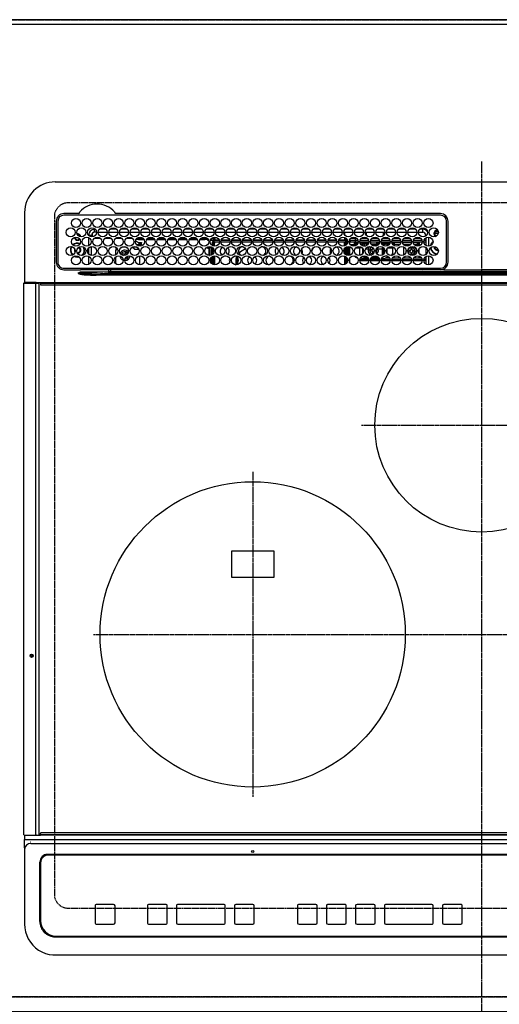
# Model space of a CAD drawing. Units: millimetres. Extents: x -109 to 26472, y -120 to 8847.
# Drawn here: x 3372 to 3687, y 6668 to 7313 of the extents above; entities that cross this region are included whole.
import ezdxf

# ---------------------------------------------------------------- set-up
doc = ezdxf.new("R2010")
doc.units = ezdxf.units.MM
for name, pattern in [('CENTER', [2, 1.25, -0.25, 0.25, -0.25]), ('DASHED', [0.75, 0.5, -0.25]), ('HIDDEN', [0.375, 0.25, -0.125])]:
    doc.linetypes.add(name, pattern=pattern)
doc.layers.get('DEFPOINTS').update_dxf_attribs({"color": 146})
for name, color, linetype in [('111-壁仕上', 3, 'Continuous'), ('121-キャビネット（中）', 253, 'HIDDEN'), ('126-甲板', 2, 'Continuous'), ('150-機器', 8, 'Continuous')]:
    doc.layers.add(name, color=color, linetype=linetype)

# ---------------------------------------------------------------- blocks, each defined once
blk = doc.blocks.new('HT-F6S_H2')
at = {"layer": '126-甲板', "linetype": 'DASHED'}
for p, q in [((271, 282.65), (-271, 282.65)), ((-280, 273.65), (-280, -170.35)), ((-271, -179.35), (271, -179.35))]:
    blk.add_line(p, q, dxfattribs=at)
for centre, start, end in [((-271, 273.65), 90, 180), ((-271, -170.35), 180, 270)]:
    blk.add_arc(centre, 9, start, end, dxfattribs=at)
at = {"layer": '150-機器', "color": 161, "linetype": 'CENTER'}
for p, q in [((0, 309.76), (0, -271.88)), ((-78.76, 137), (77.2, 137)), ((-150, 106.45), (-150, -106.45)), ((-254.4, 0), (250, 0))]:
    blk.add_line(p, q, dxfattribs=at)
at = {"layer": '150-機器', "color": 13, "linetype": 'Continuous'}
for p, q in [((-279.5, 296.38), (279.5, 296.38)), ((-299.5, 276.38), (-299.5, 230.38)), ((-264.26, 275.6), (-273.7, 275.6)), ((-27, 274.58), (-273.7, 274.58)), ((-264.18, 275.6), (-264.26, 275.6)), ((-264.1, 275.61), (-264.18, 275.6)), ((-243.44, 274.58), (-243.41, 274.7)), ((-239.74, 275.6), (-239.9, 275.61)), ((-27, 275.6), (-239.74, 275.6)), ((-278.72, 270.58), (-278.72, 243.88)), ((-277.7, 270.58), (-277.7, 243.88)), ((-253.6, 263.38), (-253.6, 265.38)), ((-253.16, 265.38), (-253.6, 265.38)), ((-246.16, 265.38), (-250.54, 265.38)), ((-239.16, 265.38), (-243.54, 265.38)), ((-232.16, 265.38), (-236.54, 265.38)), ((-225.16, 265.38), (-229.54, 265.38)), ((-218.16, 265.38), (-222.54, 265.38)), ((-211.16, 265.38), (-215.54, 265.38)), ((-204.16, 265.38), (-208.54, 265.38)), ((-197.16, 265.38), (-201.54, 265.38)), ((-190.16, 265.38), (-194.54, 265.38)), ((-183.16, 265.38), (-187.54, 265.38)), ((-176.16, 265.38), (-180.54, 265.38)), ((-169.16, 265.38), (-173.54, 265.38)), ((-162.16, 265.38), (-166.54, 265.38)), ((-155.16, 265.38), (-159.54, 265.38)), ((-148.16, 265.38), (-152.54, 265.38)), ((-141.16, 265.38), (-145.54, 265.38)), ((-134.16, 265.38), (-138.54, 265.38)), ((-127.16, 265.38), (-131.54, 265.38)), ((-120.16, 265.38), (-124.54, 265.38)), ((-113.16, 265.38), (-117.54, 265.38)), ((-106.16, 265.38), (-110.54, 265.38)), ((-99.16, 265.38), (-103.54, 265.38)), ((-92.16, 265.38), (-96.54, 265.38)), ((-85.16, 265.38), (-89.54, 265.38)), ((-78.16, 265.38), (-82.54, 265.38)), ((-71.16, 265.38), (-75.54, 265.38)), ((-64.16, 265.38), (-68.54, 265.38)), ((-57.16, 265.38), (-61.54, 265.38)), ((-50.16, 265.38), (-54.54, 265.38)), ((-43.16, 265.38), (-47.54, 265.38)), ((-38.6, 265.38), (-40.54, 265.38)), ((-38.6, 263.38), (-38.6, 265.38)), ((-29.4, 264.76), (-29.4, 264.98)), ((-29.4, 264.35), (-29.4, 264.76)), ((-29.4, 264.65), (-28.66, 264.65)), ((-23, 243.88), (-23, 270.58)), ((-22, 243.88), (-21.98, 270.58)), ((-255.6, 261.38), (-257.6, 261.38)), ((-257.6, 261.38), (-257.6, 261.34)), ((-257.6, 259.95), (-257.6, 254.5)), ((-255.6, 260.34), (-255.6, 261.38)), ((-255.3, 262.43), (-255.3, 260.33)), ((-249.63, 259.25), (-254.07, 259.25)), ((-252.35, 263.38), (-253.6, 263.38)), ((-251.35, 263.38), (-245.35, 263.38)), ((-242.63, 259.25), (-247.07, 259.25)), ((-244.35, 263.38), (-238.35, 263.38)), ((-235.63, 259.25), (-240.07, 259.25)), ((-237.35, 263.38), (-231.35, 263.38)), ((-228.63, 259.25), (-233.07, 259.25)), ((-230.35, 263.38), (-224.35, 263.38)), ((-224.8, 258.75), (-226.43, 258.75)), ((-221.63, 259.25), (-226.07, 259.25)), ((-224.8, 259.25), (-224.8, 258.75)), ((-224.8, 258.75), (-221.27, 258.75)), ((-223.35, 263.38), (-217.35, 263.38)), ((-219.43, 258.75), (-214.27, 258.75)), ((-214.63, 259.25), (-219.07, 259.25)), ((-216.35, 263.38), (-210.35, 263.38)), ((-212.43, 258.75), (-207.27, 258.75)), ((-207.63, 259.25), (-212.07, 259.25)), ((-209.35, 263.38), (-203.35, 263.38)), ((-205.43, 258.75), (-200.27, 258.75)), ((-200.63, 259.25), (-205.07, 259.25)), ((-202.35, 263.38), (-196.35, 263.38)), ((-198.43, 258.75), (-193.27, 258.75)), ((-193.63, 259.25), (-198.07, 259.25)), ((-195.35, 263.38), (-189.35, 263.38)), ((-191.43, 258.75), (-186.27, 258.75)), ((-186.63, 259.25), (-191.07, 259.25)), ((-188.35, 263.38), (-182.35, 263.38)), ((-184.43, 258.75), (-181.4, 258.75)), ((-179.63, 259.25), (-184.07, 259.25)), ((-181.4, 258.75), (-181.4, 259.25)), ((-179.4, 258.75), (-181.4, 258.75)), ((-181.35, 263.38), (-175.35, 263.38)), ((-179.4, 258.96), (-179.4, 258.75)), ((-179.4, 258.12), (-179.4, 258.75)), ((-179.4, 258.57), (-179.39, 258.52)), ((-179.39, 258.08), (-179.4, 258.12)), ((-179.39, 258.52), (-179.36, 258.48)), ((-179.36, 258.04), (-179.39, 258.08)), ((-179.36, 258.48), (-179.32, 258.44)), ((-179.32, 258), (-179.36, 258.04)), ((-179.32, 258.44), (-179.25, 258.41)), ((-179.25, 258.41), (-179.18, 258.38)), ((-179.18, 258.38), (-179.09, 258.36)), ((-179.09, 258.36), (-179.07, 258.36)), ((-177.64, 258.34), (-175.3, 258.34)), ((-174.85, 259.25), (-177.07, 259.25)), ((-175.7, 259.25), (-175.7, 258.34)), ((-175.3, 257.95), (-175.3, 258.34)), ((-175.3, 258.34), (-174.85, 258.14)), ((-174.85, 260.23), (-174.85, 258.35)), ((-174.85, 257.95), (-174.85, 258.35)), ((-174.85, 258.35), (-172.07, 258.35)), ((-174.35, 263.38), (-168.35, 263.38)), ((-170.63, 258.35), (-165.07, 258.35)), ((-167.35, 263.38), (-161.35, 263.38)), ((-163.63, 258.35), (-158.07, 258.35)), ((-160.35, 263.38), (-154.35, 263.38)), ((-156.63, 258.35), (-151.07, 258.35)), ((-153.35, 263.38), (-147.35, 263.38)), ((-149.63, 258.35), (-144.07, 258.35)), ((-146.35, 263.38), (-140.35, 263.38)), ((-142.63, 258.35), (-137.07, 258.35)), ((-139.35, 263.38), (-133.35, 263.38)), ((-135.63, 258.35), (-130.07, 258.35)), ((-132.35, 263.38), (-126.35, 263.38)), ((-128.63, 258.35), (-123.07, 258.35)), ((-125.35, 263.38), (-119.35, 263.38)), ((-121.63, 258.35), (-116.07, 258.35)), ((-118.35, 263.38), (-112.35, 263.38)), ((-114.63, 258.35), (-109.07, 258.35)), ((-111.35, 263.38), (-105.35, 263.38)), ((-107.63, 258.35), (-102.07, 258.35)), ((-104.35, 263.38), (-98.35, 263.38)), ((-100.63, 258.35), (-95.07, 258.35)), ((-97.35, 263.38), (-91.35, 263.38)), ((-93.63, 258.35), (-89.85, 258.35)), ((-90.35, 263.38), (-84.35, 263.38)), ((-89.85, 263.38), (-89.85, 261.67)), ((-89.85, 260.06), (-89.85, 258.35)), ((-88.63, 259.25), (-89.85, 259.25)), ((-89.85, 258.65), (-88.21, 258.65)), ((-89.85, 258.35), (-89.85, 257.95)), ((-86.49, 258.65), (-86.32, 258.65)), ((-86.2, 258.15), (-82.7, 258.15)), ((-86.2, 258.15), (-86.2, 256.85)), ((-81.63, 259.25), (-86.07, 259.25)), ((-83.35, 263.38), (-77.35, 263.38)), ((-82.7, 258.15), (-82.7, 259.25)), ((-82.7, 256.85), (-82.7, 258.15)), ((-82.7, 258.15), (-81, 258.15)), ((-79.7, 258.15), (-74, 258.15)), ((-76.4, 259.25), (-79.07, 259.25)), ((-76.4, 259.25), (-76.4, 260.19)), ((-75.67, 259.98), (-76.4, 259.25)), ((-74.63, 259.25), (-76.4, 259.25)), ((-76.35, 263.38), (-70.35, 263.38)), ((-75.4, 261.14), (-75.4, 263.38)), ((-72.7, 258.15), (-67, 258.15)), ((-67.63, 259.25), (-72.07, 259.25)), ((-69.35, 263.38), (-63.35, 263.38)), ((-65.7, 258.15), (-60, 258.15)), ((-63.6, 259.25), (-65.07, 259.25)), ((-64.6, 263.38), (-64.6, 260.89)), ((-63.6, 259.25), (-64.24, 259.89)), ((-63.6, 263.38), (-63.6, 262.13)), ((-63.6, 260.13), (-63.6, 259.25)), ((-60.63, 259.25), (-63.6, 259.25)), ((-62.35, 263.38), (-56.35, 263.38)), ((-58.7, 258.15), (-53, 258.15)), ((-53.63, 259.25), (-58.07, 259.25)), ((-55.35, 263.38), (-49.35, 263.38)), ((-51.7, 258.15), (-46, 258.15)), ((-46.63, 259.25), (-51.07, 259.25)), ((-48.35, 263.38), (-42.35, 263.38)), ((-44.7, 258.15), (-39, 258.15)), ((-39.63, 259.25), (-44.07, 259.25)), ((-41.35, 263.38), (-38.6, 263.38)), ((-37.7, 258.15), (-36.6, 258.15)), ((-36.6, 259.25), (-37.07, 259.25)), ((-36.6, 261.38), (-36.6, 260.89)), ((-36.6, 261.38), (-36.07, 261.38)), ((-36.6, 259.66), (-36.6, 254.79)), ((-34.6, 254.24), (-34.6, 260.22)), ((-28.43, 262.65), (-31.41, 262.65)), ((-31.38, 263), (-31.16, 263)), ((-31.16, 262.2), (-31.38, 262.2)), ((-31.16, 263), (-30.75, 263)), ((-30.75, 262.2), (-31.16, 262.2)), ((-28.37, 263.65), (-30.46, 263.65)), ((-28.6, 264.35), (-28.52, 264.33)), ((-266.55, 251.75), (-266.51, 252.1)), ((-266.42, 251.08), (-266.55, 251.75)), ((-257.6, 253.11), (-257.6, 249.14)), ((-255.6, 248.14), (-255.6, 254.12)), ((-238.82, 252.73), (-239.8, 251.75)), ((-239.8, 248.56), (-239.8, 251.75)), ((-235.81, 253.75), (-232.89, 253.75)), ((-227.5, 252.25), (-228.93, 253.68)), ((-228.81, 253.75), (-225.89, 253.75)), ((-227.5, 252.25), (-224.57, 252.25)), ((-226.8, 257.69), (-226.8, 257.77)), ((-226.8, 257.69), (-224.8, 256.79)), ((-225.73, 254.89), (-224.5, 255.98)), ((-225.51, 254.73), (-224.5, 254.73)), ((-224.8, 256.79), (-223.3, 256.79)), ((-224.5, 256.79), (-224.5, 255.98)), ((-223.3, 255.87), (-224.5, 255.87)), ((-224.5, 254.3), (-224.5, 255.87)), ((-224, 255.43), (-223.3, 255.43)), ((-224, 254.23), (-224, 255.43)), ((-223.3, 256.79), (-223.2, 256.78)), ((-223.3, 255.43), (-223.3, 255.87)), ((-223.3, 255.87), (-223.2, 255.87)), ((-223.2, 255.43), (-223.3, 255.43)), ((-223.2, 256.78), (-223.11, 256.77)), ((-223.2, 255.87), (-223.11, 255.89)), ((-223.11, 255.44), (-223.2, 255.43)), ((-223.11, 256.77), (-223.02, 256.75)), ((-223.11, 255.89), (-223.02, 255.91)), ((-223.02, 255.46), (-223.11, 255.44)), ((-223.02, 256.75), (-222.95, 256.72)), ((-223.02, 255.91), (-222.95, 255.94)), ((-222.95, 255.49), (-223.02, 255.46)), ((-222.95, 256.72), (-222.88, 256.69)), ((-222.95, 255.94), (-222.88, 255.97)), ((-222.88, 255.53), (-222.95, 255.49)), ((-222.88, 256.69), (-222.84, 256.65)), ((-222.88, 255.97), (-222.84, 256.01)), ((-222.84, 255.57), (-222.88, 255.53)), ((-222.84, 256.65), (-222.81, 256.6)), ((-222.84, 256.01), (-222.81, 256.05)), ((-222.81, 255.61), (-222.84, 255.57)), ((-222.81, 256.6), (-222.8, 256.56)), ((-222.81, 256.05), (-222.8, 256.1)), ((-222.8, 255.65), (-222.81, 255.61)), ((-222.8, 255.65), (-222.8, 256.56)), ((-179.4, 253.13), (-179.39, 253.17)), ((-179.4, 252.9), (-179.4, 253.13)), ((-179.39, 252.86), (-179.4, 252.9)), ((-179.39, 253.17), (-179.36, 253.22)), ((-179.36, 252.82), (-179.39, 252.86)), ((-179.36, 253.22), (-179.32, 253.26)), ((-179.32, 252.78), (-179.36, 252.82)), ((-179.25, 257.96), (-179.32, 258)), ((-179.32, 253.26), (-179.25, 253.29)), ((-179.25, 252.74), (-179.32, 252.78)), ((-179.18, 257.93), (-179.25, 257.96)), ((-179.25, 253.29), (-179.18, 253.32)), ((-179.18, 252.71), (-179.25, 252.74)), ((-179.09, 257.91), (-179.18, 257.93)), ((-179.18, 253.32), (-179.09, 253.34)), ((-179.09, 252.69), (-179.18, 252.71)), ((-179, 257.9), (-179.09, 257.91)), ((-179.09, 253.34), (-179, 253.35)), ((-179, 252.68), (-179.09, 252.69)), ((-178.93, 257.9), (-179, 257.9)), ((-179, 253.35), (-178.9, 253.36)), ((-178.9, 252.68), (-179, 252.68)), ((-176.45, 253.36), (-178.9, 253.36)), ((-178.9, 253.12), (-178.9, 252.68)), ((-178.9, 253.12), (-178.3, 253.12)), ((-178.8, 252.68), (-178.9, 252.68)), ((-178.8, 252.68), (-178.8, 248.16)), ((-178.3, 248.13), (-178.3, 253.12)), ((-175.77, 257.9), (-177.77, 257.9)), ((-177.3, 253.36), (-177.3, 253.19)), ((-177.3, 253.19), (-176.8, 253.19)), ((-177.3, 252.37), (-177.3, 253.19)), ((-176.8, 252.37), (-177.3, 252.37)), ((-177.3, 252.37), (-177.3, 251.83)), ((-176.8, 251.83), (-177.3, 251.83)), ((-177.3, 248.32), (-177.3, 251.83)), ((-176.8, 253.36), (-176.8, 253.19)), ((-176.8, 253.19), (-176.8, 252.37)), ((-176.8, 252.37), (-176.8, 251.83)), ((-176.8, 251.83), (-176.8, 248.56)), ((-176.45, 254.69), (-176.45, 256.95)), ((-176.45, 256.95), (-175.45, 256.95)), ((-176.45, 251.95), (-176.45, 253.45)), ((-176.45, 248.81), (-176.45, 251.95)), ((-176.45, 251.95), (-175.46, 251.95)), ((-175.45, 257.95), (-175.45, 256.95)), ((-171.94, 257.95), (-175.45, 257.95)), ((-175.45, 254.29), (-175.45, 256.95)), ((-171.86, 256.95), (-175.45, 256.95)), ((-175.45, 250.36), (-175.45, 251.95)), ((-174.95, 256.35), (-175.35, 256.35)), ((-175.35, 256.35), (-175.35, 254.27)), ((-174.95, 254.23), (-174.95, 256.35)), ((-174.85, 256.35), (-174.95, 256.35)), ((-174.85, 256.35), (-174.85, 256.95)), ((-164.86, 256.95), (-170.84, 256.95)), ((-164.94, 257.95), (-170.76, 257.95)), ((-157.86, 256.95), (-163.84, 256.95)), ((-157.94, 257.95), (-163.76, 257.95)), ((-150.86, 256.95), (-156.84, 256.95)), ((-150.94, 257.95), (-156.76, 257.95)), ((-143.86, 256.95), (-149.84, 256.95)), ((-143.94, 257.95), (-149.76, 257.95)), ((-136.86, 256.95), (-142.84, 256.95)), ((-136.94, 257.95), (-142.76, 257.95)), ((-129.86, 256.95), (-135.84, 256.95)), ((-129.94, 257.95), (-135.76, 257.95)), ((-122.86, 256.95), (-128.84, 256.95)), ((-122.94, 257.95), (-128.76, 257.95)), ((-115.86, 256.95), (-121.84, 256.95)), ((-115.94, 257.95), (-121.76, 257.95)), ((-108.86, 256.95), (-114.84, 256.95)), ((-108.94, 257.95), (-114.76, 257.95)), ((-101.86, 256.95), (-107.84, 256.95)), ((-101.94, 257.95), (-107.76, 257.95)), ((-94.86, 256.95), (-100.84, 256.95)), ((-94.94, 257.95), (-100.76, 257.95)), ((-89.25, 256.95), (-93.84, 256.95)), ((-89.25, 257.95), (-93.76, 257.95)), ((-89.85, 256.35), (-89.85, 256.95)), ((-89.85, 256.35), (-89.75, 256.35)), ((-89.75, 256.35), (-89.35, 256.35)), ((-89.75, 254.44), (-89.75, 256.35)), ((-89.75, 249.33), (-89.75, 252.93)), ((-89.35, 256.35), (-89.35, 254.63)), ((-89.25, 255.16), (-89.35, 255.16)), ((-89.35, 253.36), (-89.35, 248.89)), ((-89.25, 257.95), (-89.25, 256.95)), ((-89.25, 254.69), (-89.25, 256.95)), ((-88.25, 256.95), (-89.25, 256.95)), ((-89.25, 251.95), (-89.25, 253.45)), ((-88.25, 251.95), (-89.25, 251.95)), ((-89.25, 248.81), (-89.25, 251.95)), ((-88.54, 257.65), (-87.88, 257.65)), ((-88.25, 255.73), (-88.25, 256.95)), ((-88.25, 251.95), (-88.25, 253.99)), ((-88.25, 248.27), (-88.25, 251.95)), ((-87.8, 254.09), (-87.8, 248.16)), ((-87.3, 248.13), (-87.3, 254.13)), ((-87, 248.15), (-87, 254.11)), ((-86.83, 257.55), (-86.5, 257.55)), ((-86.82, 257.65), (-86.2, 257.65)), ((-86.5, 257.55), (-86.5, 255.82)), ((-86.5, 254), (-86.5, 248.25)), ((-82.7, 256.85), (-86.2, 256.85)), ((-83.5, 255.16), (-86.02, 255.16)), ((-83.5, 256.85), (-83.5, 256.31)), ((-83.5, 256.31), (-83.5, 255.62)), ((-83.5, 256.31), (-80.99, 256.31)), ((-83.5, 255.62), (-81.32, 255.62)), ((-83.5, 255.62), (-83.5, 254.25)), ((-80.87, 256.85), (-82.7, 256.85)), ((-82.47, 253.25), (-79.9, 253.25)), ((-79.9, 253.25), (-79.9, 254.09)), ((-79.9, 248.16), (-79.9, 253.25)), ((-73.87, 256.85), (-79.83, 256.85)), ((-77.98, 256.81), (-78.09, 256.85)), ((-77.76, 256.71), (-77.98, 256.81)), ((-77.76, 256.71), (-77.76, 256.85)), ((-77.76, 255.89), (-77.76, 256.71)), ((-77.76, 254.72), (-77.76, 255.89)), ((-77.76, 254.37), (-77.76, 254.72)), ((-77.76, 249.62), (-77.76, 252.64)), ((-77.04, 256.85), (-77.04, 256.57)), ((-77.04, 256.57), (-77.04, 255.75)), ((-77.04, 256.57), (-73.92, 256.57)), ((-77.04, 255.75), (-77.04, 254.42)), ((-77.04, 255.75), (-74.24, 255.75)), ((-77.04, 254.42), (-75.79, 254.42)), ((-77.04, 254.42), (-77.04, 254.23)), ((-75.96, 252.6), (-74.26, 252.6)), ((-66.87, 256.85), (-72.83, 256.85)), ((-71.9, 252.05), (-72.8, 252.05)), ((-72.8, 252.05), (-72.8, 251.25)), ((-68.9, 255.65), (-72.4, 255.65)), ((-71.81, 254.95), (-71, 255.05)), ((-71.4, 253.41), (-71.4, 252.55)), ((-69.2, 251.25), (-69.2, 252.05)), ((-69.2, 252.05), (-69.2, 252.05)), ((-68.9, 256.85), (-68.9, 256.57)), ((-68.9, 256.57), (-68.9, 255.75)), ((-68.9, 256.57), (-66.92, 256.57)), ((-68.9, 255.75), (-68.9, 254.42)), ((-68.9, 255.75), (-67.24, 255.75)), ((-68.9, 254.42), (-68.9, 254.38)), ((-68.9, 254.42), (-68.79, 254.42)), ((-67.74, 252.6), (-64.96, 252.6)), ((-59.87, 256.85), (-65.83, 256.85)), ((-65.78, 256.57), (-64.96, 256.57)), ((-65.46, 255.75), (-64.96, 255.75)), ((-64.96, 256.57), (-64.96, 256.85)), ((-64.96, 255.75), (-64.96, 256.57)), ((-64.96, 255.09), (-64.96, 255.75)), ((-64.96, 252.6), (-64.96, 253.78)), ((-64.96, 248.47), (-64.96, 252.6)), ((-64.32, 254.65), (-64.35, 254.63)), ((-64.24, 254.72), (-64.32, 254.65)), ((-64.24, 256.85), (-64.24, 256.71)), ((-64.02, 256.81), (-64.24, 256.71)), ((-64.24, 256.71), (-64.24, 255.89)), ((-64.24, 255.89), (-64.24, 254.72)), ((-64.24, 254.72), (-64.24, 254.57)), ((-64.24, 253.26), (-64.24, 252.76)), ((-64.02, 252.87), (-64.24, 252.76)), ((-64.24, 252.76), (-64.24, 248.99)), ((-63.91, 256.85), (-64.02, 256.81)), ((-63.94, 252.91), (-64.02, 252.87)), ((-62.1, 256.85), (-62.1, 256.31)), ((-62.1, 256.31), (-62.1, 255.62)), ((-62.1, 256.31), (-59.99, 256.31)), ((-62.1, 255.62), (-60.32, 255.62)), ((-62.1, 255.62), (-62.1, 254.32)), ((-62.1, 252.33), (-62.1, 249.93)), ((-61.47, 253.25), (-58.5, 253.25)), ((-52.87, 256.85), (-58.83, 256.85)), ((-58.71, 256.31), (-58.5, 256.31)), ((-58.5, 256.85), (-58.5, 256.31)), ((-58.5, 256.65), (-58.25, 256.65)), ((-58.5, 256.31), (-58.5, 255.82)), ((-58.5, 254), (-58.5, 253.25)), ((-58.5, 253.25), (-58.5, 249.55)), ((-58.25, 255.65), (-58.4, 255.65)), ((-58.25, 255.65), (-58.25, 256.65)), ((-58.25, 256.65), (-57.25, 256.65)), ((-57.25, 255.65), (-58.25, 255.65)), ((-57.25, 256.65), (-57.25, 255.65)), ((-52.91, 256.65), (-57.25, 256.65)), ((-57.25, 255.65), (-53.3, 255.65)), ((-45.87, 256.85), (-51.83, 256.85)), ((-45.91, 256.65), (-51.79, 256.65)), ((-51.4, 255.65), (-46.3, 255.65)), ((-51.07, 255.63), (-51.13, 255.65)), ((-51.03, 255.57), (-51.07, 255.63)), ((-51.01, 255.46), (-51.03, 255.57)), ((-51, 255.32), (-51.01, 255.46)), ((-51, 255.15), (-51, 255.32)), ((-51, 255.14), (-51, 255.15)), ((-46.69, 255.15), (-51, 255.15)), ((-51, 248.45), (-51, 253.81)), ((-46.4, 252.75), (-46.4, 251.85)), ((-45.6, 252.75), (-46.4, 252.75)), ((-45.6, 251.85), (-45.6, 252.75)), ((-38.87, 256.85), (-44.83, 256.85)), ((-42, 256.65), (-44.79, 256.65)), ((-44.4, 255.65), (-42, 255.65)), ((-41, 255.15), (-44.01, 255.15)), ((-42, 255.65), (-42, 256.65)), ((-42, 256.65), (-41, 256.65)), ((-41, 255.65), (-42, 255.65)), ((-41, 256.65), (-41, 255.65)), ((-41, 255.65), (-41, 255.15)), ((-41, 254.35), (-41, 255.15)), ((-41, 249.72), (-41, 252.53)), ((-36.6, 256.85), (-37.83, 256.85)), ((-36.6, 253.56), (-36.6, 248.69)), ((-30.75, 253.75), (-30.72, 254.06)), ((-267.09, 247.76), (-266.1, 247.34)), ((-266.85, 247.86), (-266.04, 247.53)), ((-266.36, 250.95), (-266.42, 251.08)), ((-266.1, 247.34), (-264.8, 247.15)), ((-266.04, 247.53), (-264.8, 247.35)), ((-264.8, 249.65), (-264.96, 249.66)), ((-264.8, 247.35), (-264.04, 247.42)), ((-264.8, 247.15), (-263.84, 247.25)), ((-257.6, 247.75), (-257.6, 242.3)), ((-239.8, 242.75), (-239.8, 247.31)), ((-235.34, 249.27), (-235.62, 248.52)), ((-235.62, 248.52), (-234.78, 248.2)), ((-234.5, 248.95), (-235.34, 249.27)), ((-234.78, 248.2), (-234.7, 248.16)), ((-234.7, 248.16), (-234.68, 248.15)), ((-233.53, 250.07), (-233.85, 249.23)), ((-232.78, 249.79), (-233.53, 250.07)), ((-233.1, 248.95), (-232.78, 249.79)), ((-232.69, 247.39), (-232.26, 247.23)), ((-232.26, 247.23), (-232.05, 247.78)), ((-231.47, 247.91), (-231.56, 247.39)), ((-224, 242.03), (-224, 248.02)), ((-178.51, 248.13), (-178.3, 248.13)), ((-178.3, 248.13), (-178.3, 248.13)), ((-177.3, 243.3), (-177.3, 246.76)), ((-176.8, 247.31), (-176.8, 242.75)), ((-176.45, 242.49), (-176.45, 247.57)), ((-175.45, 242.09), (-175.45, 247.97)), ((-175.35, 247.99), (-175.35, 247.4)), ((-175.35, 247.4), (-174.95, 247.4)), ((-175.35, 247.4), (-175.35, 242.07)), ((-174.95, 247.4), (-174.95, 248.03)), ((-174.95, 247.4), (-174.95, 242.03)), ((-168.51, 247.95), (-168.35, 247.95)), ((-168.35, 247.95), (-167.69, 248.02)), ((-160.91, 246.95), (-161.09, 245.72)), ((-160.09, 246.61), (-161.09, 245.72)), ((-161.09, 245.72), (-161.09, 242.23)), ((-160.73, 247.47), (-160.91, 246.95)), ((-160.08, 246.91), (-160.09, 246.61)), ((-160.09, 246.61), (-160.09, 242.97)), ((-158.3, 250.34), (-159, 249.55)), ((-157.74, 250.86), (-158.3, 250.34)), ((-133.01, 248.02), (-132.35, 247.95)), ((-132.35, 247.95), (-132.19, 247.95)), ((-89.75, 247.4), (-89.75, 247.82)), ((-89.35, 247.4), (-89.75, 247.4)), ((-89.75, 247.4), (-89.75, 242.24)), ((-89.35, 247.63), (-89.35, 247.4)), ((-89.35, 247.4), (-89.35, 242.43)), ((-89.25, 242.49), (-89.25, 247.57)), ((-88.25, 243.53), (-88.25, 246.52)), ((-86.5, 246.43), (-86.5, 243.62)), ((-81.5, 246.89), (-81.5, 246.79)), ((-81.42, 246.79), (-81.5, 246.79)), ((-79.78, 245.65), (-78.84, 245.65)), ((-79.37, 246.65), (-79.3, 246.65)), ((-79.36, 246.68), (-79.32, 246.66)), ((-79.32, 246.66), (-79.24, 246.62)), ((-78.84, 244.65), (-78.84, 245.65)), ((-78.84, 245.65), (-73.92, 245.65)), ((-77.76, 247.39), (-77.76, 247.89)), ((-74.06, 246.13), (-77.1, 246.13)), ((-77.04, 248.02), (-77.04, 247.22)), ((-77.04, 247.22), (-74.8, 247.22)), ((-72.8, 251.25), (-71.9, 251.25)), ((-72.78, 245.65), (-66.92, 245.65)), ((-67.06, 246.13), (-72.64, 246.13)), ((-71.9, 247.22), (-67.8, 247.22)), ((-71.4, 250.75), (-71.4, 249.85)), ((-71.4, 249.85), (-70.64, 249.85)), ((-70.6, 249.93), (-70.6, 250.75)), ((-69.35, 251.25), (-69.2, 251.25)), ((-65.78, 245.65), (-59.92, 245.65)), ((-64.9, 246.13), (-65.64, 246.13)), ((-64.24, 247.68), (-64.24, 247.39)), ((-62.7, 246.65), (-60.33, 246.65)), ((-62.1, 247.93), (-62.1, 247.88)), ((-62.1, 247.88), (-61.91, 247.88)), ((-60.5, 246.79), (-62.04, 246.79)), ((-60.5, 246.79), (-60.5, 246.89)), ((-60.42, 246.79), (-60.5, 246.79)), ((-58.78, 245.65), (-52.92, 245.65)), ((-58.5, 248.46), (-58.52, 248.25)), ((-58.5, 249.55), (-58.5, 248.46)), ((-58.37, 246.65), (-53.33, 246.65)), ((-51.78, 245.65), (-45.92, 245.65)), ((-51.37, 246.65), (-46.33, 246.65)), ((-51, 246.65), (-51, 247.12)), ((-49.39, 251.23), (-49.37, 251.43)), ((-49.39, 250.66), (-49.39, 251.23)), ((-46.9, 251.35), (-47.8, 251.35)), ((-47.8, 251.35), (-47.8, 250.55)), ((-47.8, 250.55), (-46.9, 250.55)), ((-46.4, 250.05), (-46.4, 249.15)), ((-46.4, 249.15), (-45.6, 249.15)), ((-45.6, 249.15), (-45.6, 250.05)), ((-44.2, 251.35), (-45.1, 251.35)), ((-45.1, 250.55), (-44.2, 250.55)), ((-44.78, 245.65), (-38.92, 245.65)), ((-44.37, 246.65), (-39.33, 246.65)), ((-44.2, 250.55), (-44.2, 251.35)), ((-41, 246.65), (-41, 247.9)), ((-37.78, 245.65), (-36.6, 245.65)), ((-37.37, 246.65), (-36.6, 246.65)), ((-36.6, 247.46), (-36.6, 242.59)), ((-34.6, 242.04), (-34.6, 248.02)), ((-273.7, 239.88), (-27, 239.88)), ((-273.7, 238.85), (-264.45, 238.85)), ((-264.45, 238.85), (-262.84, 238.88)), ((-262.84, 239.79), (-262.84, 239.88)), ((-262.84, 238.88), (-262.84, 239.02)), ((-262.32, 238.88), (-262.84, 238.88)), ((-244.36, 238.88), (-262.32, 238.88)), ((-242.95, 238.88), (-244.36, 238.88)), ((-242.95, 237.68), (-242.95, 238.88)), ((-146.93, 238.88), (-242.95, 238.88)), ((-239.8, 239.75), (-239.8, 239.88)), ((-239.8, 239.75), (-238.93, 238.88)), ((-224, 238.88), (-224, 239.88)), ((-178.8, 239.88), (-178.8, 238.88)), ((-178.3, 238.88), (-178.3, 239.88)), ((-177.3, 238.88), (-177.3, 239.88)), ((-176.8, 239.88), (-176.8, 238.88)), ((-176.45, 239.18), (-176.45, 239.88)), ((-176.35, 238.98), (-176.35, 238.88)), ((-175.45, 238.85), (-175.45, 239.88)), ((-175.35, 239.88), (-175.35, 238.88)), ((-174.95, 239.88), (-174.95, 238.88)), ((-24.72, 238.88), (-146.93, 238.88)), ((-89.75, 239.88), (-89.75, 238.88)), ((-89.35, 239.88), (-89.35, 238.88)), ((-89.25, 238.85), (-89.25, 239.88)), ((-88.35, 238.98), (-88.35, 238.88)), ((-88.25, 239.18), (-88.25, 239.88)), ((-87.8, 239.88), (-87.8, 238.88)), ((-87.3, 238.88), (-87.3, 239.88)), ((-87, 238.88), (-87, 239.88)), ((-86.5, 239.88), (-86.5, 238.88)), ((-78.84, 244.65), (-79.83, 244.65)), ((-73.87, 244.65), (-78.84, 244.65)), ((-66.87, 244.65), (-72.83, 244.65)), ((-59.87, 244.65), (-65.83, 244.65)), ((-52.87, 244.65), (-58.83, 244.65)), ((-45.87, 244.65), (-51.83, 244.65)), ((-38.87, 244.65), (-44.83, 244.65)), ((-36.6, 244.65), (-37.83, 244.65)), ((-34.6, 239.88), (-34.6, 238.88)), ((-27, 239.88), (-27, 239.78)), ((-27, 239.02), (-27, 238.88)), ((-21.98, 238.79), (0, 238.79)), ((21.98, 238.79), (0, 238.79)), ((-264.45, 236.88), (-264.45, 236.36)), ((-264.42, 236.35), (-264.45, 236.36)), ((-264.45, 236.36), (-264.42, 236.35)), ((-262.94, 236.18), (-264.42, 236.35)), ((-264.42, 236.35), (-263.01, 235.92)), ((-263, 235.95), (-263.01, 235.92)), ((-262.99, 235.98), (-263, 235.95)), ((-262.98, 236.02), (-262.99, 235.98)), ((-262.97, 236.05), (-262.98, 236.02)), ((-262.96, 236.08), (-262.97, 236.05)), ((-262.95, 236.15), (-262.96, 236.12)), ((-262.96, 236.12), (-262.96, 236.08)), ((-262.95, 237.38), (-252.59, 237.55)), ((-244.45, 237.52), (-262.95, 236.41)), ((-262.95, 236.41), (-262.95, 237.38)), ((-262.94, 236.18), (-262.95, 236.15)), ((-252.65, 236.24), (-244.37, 236.73)), ((-252.65, 236.24), (252.65, 236.24)), ((-252.65, 236.24), (-252.65, 235.3)), ((252.65, 235.3), (-252.65, 235.3)), ((-252.59, 237.55), (-244.45, 237.68)), ((-244.45, 237.68), (-244.45, 237.52)), ((-244.45, 237.68), (-242.95, 237.68)), ((-242.95, 237.56), (-242.95, 237.68)), ((-242.95, 237.68), (-106.9, 237.68)), ((-242.95, 237.56), (242.95, 237.56)), ((-242.95, 237.56), (-242.95, 236.78)), ((242.95, 236.78), (-242.95, 236.78)), ((-106.9, 237.68), (0, 237.68)), ((106.9, 237.68), (0, 237.68)), ((-299.9, -131.32), (-299.9, 230.08)), ((-299.9, 230.08), (-297.9, 230.08)), ((-297.9, 230.38), (-299.6, 230.38)), ((-292.17, 230.38), (-297.9, 230.38)), ((-297.9, 230.08), (-297.9, 230.38)), ((-297.9, 230.08), (-292.17, 230.08)), ((-291.82, 230.38), (-292.17, 230.38)), ((-292.17, 230.08), (-292.17, 230.38)), ((-292.17, 230.08), (-291.67, 230.08)), ((-292.17, -131.32), (-292.17, 230.08)), ((-291.81, 230.38), (-291.82, 230.38)), ((-291.79, 230.37), (-291.82, 230.38)), ((-291.81, 230.38), (-289.1, 230.38)), ((-291.76, 230.35), (-291.79, 230.37)), ((-291.73, 230.33), (-291.76, 230.35)), ((-291.71, 230.29), (-291.73, 230.33)), ((-291.69, 230.24), (-291.71, 230.29)), ((-291.68, 230.19), (-291.69, 230.24)), ((-291.67, 230.14), (-291.68, 230.19)), ((-291.67, 230.08), (-291.67, 230.14)), ((-291.67, 230.08), (-289.9, 230.08)), ((-290.02, 230.37), (-290.05, 230.38)), ((-289.99, 230.35), (-290.02, 230.37)), ((-289.97, 230.33), (-289.99, 230.35)), ((-289.94, 230.29), (-289.97, 230.33)), ((-289.93, 230.24), (-289.94, 230.29)), ((-289.91, 230.19), (-289.93, 230.24)), ((-289.9, 230.14), (-289.91, 230.19)), ((-289.9, 230.08), (-289.9, 230.14)), ((-289.9, -131.32), (-289.9, 230.08)), ((-289.1, 230.38), (289.1, 230.38)), ((-289.1, 230.38), (-289.1, 229.88)), ((289.1, 229.88), (-289.1, 229.88)), ((-289.1, 229.88), (-289.1, 229.18)), ((-288.8, 228.88), (288.8, 228.88)), ((-136, 54.5), (-164, 54.5)), ((-164, 54.5), (-164, 37.5)), ((-136, 37.5), (-136, 54.5)), ((-164, 37.5), (-136, 37.5)), ((-299.6, -131.62), (-297.9, -131.62)), ((-299.5, -131.62), (-299.5, -134.29)), ((-299.5, -134.29), (-297.5, -134.29)), ((-299.5, -139.83), (-299.5, -134.29)), ((-297.9, -131.62), (-292.17, -131.62)), ((-297.5, -134.29), (297.5, -134.29)), ((-292.17, -131.32), (-292.17, -131.62)), ((-292.17, -131.62), (-291.82, -131.62)), ((-291.82, -131.62), (-291.81, -131.62)), ((-291.79, -131.62), (-291.82, -131.62)), ((-291.81, -131.62), (-289.1, -131.62)), ((-290.05, -131.62), (-290.02, -131.62)), ((-290.02, -131.62), (-289.99, -131.6)), ((-289.99, -131.6), (-289.97, -131.57)), ((-289.97, -131.57), (-289.94, -131.53)), ((-289.94, -131.53), (-289.93, -131.49)), ((-289.93, -131.49), (-289.91, -131.44)), ((-289.91, -131.44), (-289.9, -131.38)), ((-289.9, -131.38), (-289.9, -131.32)), ((-289.1, -131.12), (-289.1, -130.42)), ((-289.1, -131.12), (289.1, -131.12)), ((-289.1, -131.62), (-289.1, -131.12)), ((289.1, -131.62), (-289.1, -131.62)), ((288.8, -130.12), (-288.8, -130.12)), ((-299.5, -139.83), (-299.5, -140.76)), ((-299.5, -140.76), (-299.5, -188.39)), ((-295.5, -136.14), (-295.52, -136.07)), ((-295.5, -137.07), (295.5, -137.07)), ((284.5, -144.14), (-284.5, -144.14)), ((-284, -144.64), (-284, -144.65)), ((284, -144.64), (-284, -144.64)), ((284, -144.65), (-284, -144.65)), ((-289.5, -188.13), (-289.5, -149.14)), ((-289, -149.64), (-289, -149.65)), ((-289, -149.65), (-289, -187.64)), ((-253.25, -177.89), (-253.25, -177.87)), ((-253.25, -177.89), (-253.25, -188.88)), ((-241.25, -176.87), (-252.25, -176.87)), ((-252.25, -176.89), (-252.25, -176.87)), ((-241.25, -176.89), (-252.25, -176.89)), ((-241.25, -176.89), (-241.25, -176.87)), ((-240.25, -177.89), (-240.25, -177.87)), ((-240.25, -188.88), (-240.25, -177.89)), ((-219, -177.89), (-219, -177.87)), ((-219, -177.89), (-219, -188.88)), ((-207, -176.87), (-218, -176.87)), ((-218, -176.89), (-218, -176.87)), ((-207, -176.89), (-218, -176.89)), ((-207, -176.89), (-207, -176.87)), ((-206, -177.89), (-206, -177.87)), ((-206, -188.88), (-206, -177.89)), ((-200, -177.89), (-200, -177.87)), ((-200, -177.89), (-200, -188.88)), ((-169, -176.87), (-199, -176.87)), ((-199, -176.89), (-199, -176.87)), ((-169, -176.89), (-199, -176.89)), ((-169, -176.89), (-169, -176.87)), ((-168, -177.89), (-168, -177.87)), ((-168, -188.88), (-168, -177.89)), ((-162, -177.89), (-162, -177.87)), ((-162, -177.89), (-162, -188.88)), ((-150, -176.87), (-161, -176.87)), ((-161, -176.89), (-161, -176.87)), ((-150, -176.89), (-161, -176.89)), ((-150, -176.89), (-150, -176.87)), ((-149, -177.89), (-149, -177.87)), ((-149, -188.88), (-149, -177.89)), ((-120.66, -177.9), (-120.66, -177.88)), ((-120.66, -177.9), (-120.66, -188.89)), ((-108.66, -176.88), (-119.66, -176.88)), ((-119.66, -176.9), (-119.66, -176.88)), ((-108.66, -176.9), (-119.66, -176.9)), ((-108.66, -176.9), (-108.66, -176.88)), ((-107.66, -177.9), (-107.66, -177.88)), ((-107.66, -188.89), (-107.66, -177.9)), ((-101.66, -177.9), (-101.66, -177.88)), ((-101.66, -177.9), (-101.66, -188.89)), ((-89.66, -176.88), (-100.66, -176.88)), ((-100.66, -176.9), (-100.66, -176.88)), ((-89.66, -176.9), (-100.66, -176.9)), ((-89.66, -176.9), (-89.66, -176.88)), ((-88.66, -177.9), (-88.66, -177.88)), ((-88.66, -188.89), (-88.66, -177.9)), ((-82.66, -177.9), (-82.66, -177.88)), ((-82.66, -177.9), (-82.66, -188.89)), ((-70.66, -176.88), (-81.66, -176.88)), ((-81.66, -176.9), (-81.66, -176.88)), ((-70.66, -176.9), (-81.66, -176.9)), ((-70.66, -176.9), (-70.66, -176.88)), ((-69.66, -177.9), (-69.66, -177.88)), ((-69.66, -188.89), (-69.66, -177.9)), ((-63.66, -177.9), (-63.66, -177.88)), ((-63.66, -177.9), (-63.66, -188.89)), ((-32.66, -176.88), (-62.66, -176.88)), ((-62.66, -176.9), (-62.66, -176.88)), ((-32.66, -176.9), (-62.66, -176.9)), ((-32.66, -176.9), (-32.66, -176.88)), ((-31.66, -177.9), (-31.66, -177.88)), ((-31.66, -188.89), (-31.66, -177.9)), ((-25.66, -177.9), (-25.66, -177.88)), ((-25.66, -177.9), (-25.66, -188.89)), ((-13.66, -176.88), (-24.66, -176.88)), ((-24.66, -176.9), (-24.66, -176.88)), ((-13.66, -176.9), (-24.66, -176.9)), ((-13.66, -176.9), (-13.66, -176.88)), ((-12.66, -177.9), (-12.66, -177.88)), ((-12.66, -188.89), (-12.66, -177.9)), ((-299.5, -188.39), (-299.5, -189.78)), ((-252.25, -189.88), (-241.25, -189.88)), ((-218, -189.88), (-207, -189.88)), ((-199, -189.88), (-169, -189.88)), ((-161, -189.88), (-150, -189.88)), ((-119.66, -189.89), (-108.66, -189.89)), ((-100.66, -189.89), (-89.66, -189.89)), ((-81.66, -189.89), (-70.66, -189.89)), ((-62.66, -189.89), (-32.66, -189.89)), ((-24.66, -189.89), (-13.66, -189.89)), ((-279.5, -198.12), (279.5, -198.12)), ((-279, -197.64), (279, -197.64)), ((-279.5, -210.03), (279.5, -210.03)), ((-279.5, -210.03), (-279.5, -210.05))]:
    blk.add_line(p, q, dxfattribs=at)
for points in [[(-264.45, 236.36), (-262.95, 236.41)], [(-263.01, 235.92), (-261.97, 235.72), (-260.5, 235.55), (-258.62, 235.43), (-256.37, 235.34), (-253.76, 235.3), (-252.65, 235.3)], [(-262.94, 236.18), (-261.91, 236.12), (-260.45, 236.1), (-258.59, 236.1), (-256.35, 236.14), (-253.76, 236.2), (-252.65, 236.24)], [(-242.95, 237.56), (-244.45, 237.52)], [(-242.95, 236.78), (-244.37, 236.73)], [(-299.5, -189.78), (-299.34, -192.31), (-298.88, -194.79), (-298.11, -197.2), (-297.05, -199.49), (-295.72, -201.63), (-294.13, -203.58), (-292.32, -205.32), (-290.31, -206.82), (-288.12, -208.05), (-285.81, -209), (-283.39, -209.64), (-280.91, -209.98), (-279.5, -210.03)]]:
    blk.add_lwpolyline(points, dxfattribs=at)
for centre, radius in [((-265.85, 269.43), 3), ((-258.85, 269.43), 3), ((-251.85, 269.43), 3), ((-244.85, 269.43), 3), ((-237.85, 269.43), 3), ((-230.85, 269.43), 3), ((-223.85, 269.43), 3), ((-216.85, 269.43), 3), ((-209.85, 269.43), 3), ((-202.85, 269.43), 3), ((-195.85, 269.43), 3), ((-188.85, 269.43), 3), ((-181.85, 269.43), 3), ((-174.85, 269.43), 3), ((-167.85, 269.43), 3), ((-160.85, 269.43), 3), ((-153.85, 269.43), 3), ((-146.85, 269.43), 3), ((-139.85, 269.43), 3), ((-132.85, 269.43), 3), ((-125.85, 269.43), 3), ((-118.85, 269.43), 3), ((-111.85, 269.43), 3), ((-104.85, 269.43), 3), ((-97.85, 269.43), 3), ((-90.85, 269.43), 3), ((-83.85, 269.43), 3), ((-76.85, 269.43), 3), ((-69.85, 269.43), 3), ((-62.85, 269.43), 3), ((-55.85, 269.43), 3), ((-48.85, 269.43), 3), ((-41.85, 269.43), 3), ((-34.85, 269.43), 3), ((-269.35, 263.33), 3), ((-262.35, 263.33), 3), ((-255.35, 263.33), 3), ((-248.35, 263.33), 3), ((-241.35, 263.33), 3), ((-234.35, 263.33), 3), ((-227.35, 263.33), 3), ((-220.35, 263.33), 3), ((-213.35, 263.33), 3), ((-206.35, 263.33), 3), ((-199.35, 263.33), 3), ((-192.35, 263.33), 3), ((-185.35, 263.33), 3), ((-178.35, 263.33), 3), ((-171.35, 263.33), 3), ((-164.35, 263.33), 3), ((-157.35, 263.33), 3), ((-150.35, 263.33), 3), ((-143.35, 263.33), 3), ((-136.35, 263.33), 3), ((-129.35, 263.33), 3), ((-122.35, 263.33), 3), ((-115.35, 263.33), 3), ((-108.35, 263.33), 3), ((-101.35, 263.33), 3), ((-94.35, 263.33), 3), ((-87.35, 263.33), 3), ((-80.35, 263.33), 3), ((-73.35, 263.33), 3), ((-66.35, 263.33), 3), ((-59.35, 263.33), 3), ((-52.35, 263.33), 3), ((-45.35, 263.33), 3), ((-38.35, 263.33), 3), ((-31.35, 263.33), 3), ((-265.85, 257.23), 3), ((-258.85, 257.23), 3), ((-251.85, 257.23), 3), ((-244.85, 257.23), 3), ((-237.85, 257.23), 3), ((-230.85, 257.23), 3), ((-223.85, 257.23), 3), ((-216.85, 257.23), 3), ((-209.85, 257.23), 3), ((-202.85, 257.23), 3), ((-195.85, 257.23), 3), ((-188.85, 257.23), 3), ((-181.85, 257.23), 3), ((-174.85, 257.23), 3), ((-167.85, 257.23), 3), ((-160.85, 257.23), 3), ((-153.85, 257.23), 3), ((-146.85, 257.23), 3), ((-139.85, 257.23), 3), ((-132.85, 257.23), 3), ((-125.85, 257.23), 3), ((-118.85, 257.23), 3), ((-111.85, 257.23), 3), ((-104.85, 257.23), 3), ((-97.85, 257.23), 3), ((-90.85, 257.23), 3), ((-83.85, 257.23), 3), ((-76.85, 257.23), 3), ((-69.85, 257.23), 3), ((-62.85, 257.23), 3), ((-55.85, 257.23), 3), ((-48.85, 257.23), 3), ((-41.85, 257.23), 3), ((-34.85, 257.23), 3), ((-269.35, 251.13), 3), ((-262.35, 251.13), 3), ((-255.35, 251.13), 3), ((-248.35, 251.13), 3), ((-241.35, 251.13), 3), ((-234.35, 251.13), 3), ((-227.35, 251.13), 3), ((-220.35, 251.13), 3), ((-213.35, 251.13), 3), ((-206.35, 251.13), 3), ((-199.35, 251.13), 3), ((-192.35, 251.13), 3), ((-185.35, 251.13), 3), ((-178.35, 251.13), 3), ((-171.35, 251.13), 3), ((-164.35, 251.13), 3), ((-157.35, 251.13), 3), ((-150.35, 251.13), 3), ((-143.35, 251.13), 3), ((-136.35, 251.13), 3), ((-129.35, 251.13), 3), ((-122.35, 251.13), 3), ((-115.35, 251.13), 3), ((-108.35, 251.13), 3), ((-101.35, 251.13), 3), ((-94.35, 251.13), 3), ((-87.35, 251.13), 3), ((-80.35, 251.13), 3), ((-73.35, 251.13), 3), ((-66.35, 251.13), 3), ((-59.35, 251.13), 3), ((-52.35, 251.13), 3), ((-45.35, 251.13), 3), ((-38.35, 251.13), 3), ((-31.35, 251.13), 3), ((-265.85, 245.03), 3), ((-258.85, 245.03), 3), ((-251.85, 245.03), 3), ((-244.85, 245.03), 3), ((-237.85, 245.03), 3), ((-230.85, 245.03), 3), ((-223.85, 245.03), 3), ((-216.85, 245.03), 3), ((-209.85, 245.03), 3), ((-202.85, 245.03), 3), ((-195.85, 245.03), 3), ((-188.85, 245.03), 3), ((-181.85, 245.03), 3), ((-174.85, 245.03), 3), ((-167.85, 245.03), 3), ((-160.85, 245.03), 3), ((-153.85, 245.03), 3), ((-146.85, 245.03), 3), ((-139.85, 245.03), 3), ((-132.85, 245.03), 3), ((-125.85, 245.03), 3), ((-118.85, 245.03), 3), ((-111.85, 245.03), 3), ((-104.85, 245.03), 3), ((-97.85, 245.03), 3), ((-90.85, 245.03), 3), ((-83.85, 245.03), 3), ((-76.85, 245.03), 3), ((-69.85, 245.03), 3), ((-62.85, 245.03), 3), ((-55.85, 245.03), 3), ((-48.85, 245.03), 3), ((-41.85, 245.03), 3), ((-34.85, 245.03), 3), ((0, 137), 70), ((-150, 0), 100), ((-294.9, -14.02), 1.04), ((-294.9, -14.02), 0.643), ((-294.9, -14.02), 0.0429), ((-150, -142.27), 0.742)]:
    blk.add_circle(centre, radius, dxfattribs=at)
for centre, radius, start, end in [((-279.5, 276.38), 20, 89.99998, 180.00002), ((-252, 266.38), 15.45, 42.56158, 137.43842), ((-273.7, 270.57), 5.03, 90.04922, 179.95078), ((-273.7, 270.58), 4, 90, 179.99999), ((-264.95, 276.93), 1.58, 302.93469, 356.29487), ((-239.06, 276.93), 1.57, 183.59092, 237.45528), ((-27, 270.58), 5.02, 0, 90.00066), ((-27, 270.58), 4, 0, 90), ((-253.6, 261.38), 4, 90, 179.99999), ((-38.6, 261.38), 4, 36.3893, 90), ((-29, 262.6), 2.2, 100.47567, 169.52431), ((-29, 262.6), 2.41, 86.78186, 99.54858), ((-264.8, 260.25), 2.1, 185.70055, 270), ((-264.8, 260.25), 1.75, 183.42955, 270), ((-264.8, 260.25), 2.1, 2.67633, 100.27339), ((-264.8, 260.25), 1.75, 5.31138, 97.63964), ((-264.8, 260.25), 1.75, 270, 318.25804), ((-264.8, 260.25), 2.1, 270, 315.98788), ((-253.6, 261.38), 2, 90, 179.99999), ((-87.3, 258.15), 1.1, 0, 35.84531), ((-38.6, 261.38), 2, 0, 90), ((-29, 262.6), 2.41, 170.45141, 189.54858), ((-29, 262.6), 2.2, 190.47567, 242.73755), ((-29, 262.6), 1.8, 102.86973, 167.13026), ((-29, 262.6), 1.8, 192.86973, 251.00774), ((-264.8, 251.75), 4.6, 149.69751, 225.8883), ((-264.8, 251.75), 4.4, 148.8905, 226.69531), ((-264.8, 251.75), 4.6, 68.33114, 133.37276), ((-264.8, 251.75), 4.4, 68.5075, 133.19641), ((-264.8, 251.75), 2.1, 156.60366, 218.98216), ((-264.8, 251.75), 1.75, 258.67373, 72.80836), ((-264.8, 251.75), 2.1, 270, 65.97717), ((-264.8, 251.75), 4.4, 304.58809, 26.89087), ((-264.8, 251.75), 4.6, 308.64412, 22.83483), ((-237.8, 251.75), 2, 133.60545, 180), ((-233.8, 248.25), 3.4, 44.82982, 156.81294), ((-178.95, 253.83), 0.707, 236.24359, 273.68707), ((-175.45, 256.95), 1, 90, 180), ((-168.35, 250.95), 3, 116.6744, 236.55885), ((-168.35, 250.95), 3, 314.3995, 50.67812), ((-156.35, 250.95), 3, 89.68799, 250.1975), ((-148.81, 238.32), 15.38, 112.50539, 131.99038), ((-144.35, 250.95), 3, 289.80239, 90.31191), ((-132.35, 250.95), 3, 129.32193, 225.60056), ((-132.35, 250.95), 3, 303.44104, 63.3255), ((-120.35, 250.95), 3, 104.4832, 245.38174), ((-120.35, 250.95), 3, 328.5285, 35.5344), ((-108.35, 250.95), 3, 1.69385, 178.3062), ((-96.35, 250.95), 3, 144.46562, 211.47152), ((-96.35, 250.95), 3, 294.61815, 75.5167), ((-89.25, 256.95), 1, 0, 90), ((-79.82, 248.65), 4.6, 65.11081, 91.055), ((-79.77, 251.28), 5.03, 66.42359, 89.27093), ((-79.9, 252.62), 3, 44.427, 79.47278), ((-77.08, 258.27), 1.7, 246.51027, 271.17604), ((-77.08, 257.45), 1.7, 246.51773, 271.16857), ((-77.04, 255.42), 1, 224.427, 270), ((-71, 251.65), 3.4, 133.23006, 251.8476), ((-71.07, 251.68), 2.33, 114.03031, 180.75711), ((-71.03, 251.64), 2.37, 179.64894, 268.86717), ((-71.9, 252.55), 0.5, 270, 0), ((-71, 251.65), 3.4, 51.85549, 90), ((-70.81, 251.63), 2.23, 317.6379, 28.48166), ((-71, 251.65), 3.4, 313.81387, 33.36001), ((-64.92, 258.27), 1.7, 268.82371, 293.49022), ((-64.92, 257.45), 1.7, 268.83117, 293.48275), ((-64.93, 254.11), 1.5, 268.80033, 296.97629), ((-62.2, 251.2), 5.11, 88.82621, 113.48756), ((-62.1, 252.62), 3, 90, 135.573), ((-46.02, 251), 2.35, 89.48933, 156.61683), ((-45.99, 250.95), 2.4, 228.49744, 90.20812), ((-46.9, 251.85), 0.5, 270, 0), ((-45.1, 251.85), 0.5, 180, 270), ((-46, 250.95), 3.4, 326.39642, 64.12527), ((-29, 253.75), 4.6, 187.43563, 268.84064), ((-29, 253.75), 4.6, 128.32988, 170.21369), ((-29, 253.75), 4.4, 185.40141, 270), ((-29, 253.75), 4.4, 130.41676, 168.12682), ((-29, 253.75), 2.1, 170.01535, 286.26092), ((-29, 253.75), 1.75, 180, 286.51055), ((-233.8, 248.25), 3.4, 185.00806, 252.01127), ((-233.79, 248.31), 2.36, 32.73792, 168.80921), ((-234.32, 249.41), 0.5, 248.91877, 338.91877), ((-233.8, 248.25), 3.4, 269.24552, 355.69648), ((-233.76, 248.21), 2.35, 272.17393, 339.46219), ((-232.64, 248.77), 0.5, 158.91877, 220.64764), ((-162.35, 244.95), 3, 155.65073, 202.73761), ((-162.35, 244.95), 3, 287.44937, 78.45512), ((-150.35, 244.95), 3, 124.42925, 233.03846), ((-150.35, 244.95), 3, 306.96151, 55.57076), ((-138.35, 244.95), 3, 101.54505, 252.55069), ((-138.35, 244.95), 3, 337.26229, 24.34926), ((-126.35, 244.95), 3, 283.63152, 93.95715), ((-114.35, 244.95), 3, 137.61521, 220.41523), ((-114.35, 244.95), 3, 296.40908, 67.13532), ((-102.35, 244.95), 3, 112.86472, 243.59093), ((-102.35, 244.95), 3, 319.58471, 42.38478), ((-81.62, 248.73), 1.94, 202.06431, 273.49818), ((-77.19, 250.65), 4.52, 243.02768, 271.19738), ((-79.41, 244.36), 3.45, 61.33391, 71.78379), ((-77.07, 248.73), 1.51, 243.03157, 271.19207), ((-71.9, 250.75), 0.5, 0, 90), ((-70.1, 250.75), 0.5, 120.06763, 180), ((-64.81, 250.65), 4.52, 268.80262, 296.97232), ((-64.92, 248.71), 1.48, 270.89526, 297.05892), ((-62.19, 243.36), 4.51, 88.80002, 116.9734), ((-62.07, 245.28), 1.51, 88.8001, 116.97172), ((-60.16, 249.63), 1.66, 295.59306, 357.39159), ((-46.9, 250.05), 0.5, 0, 90), ((-45.1, 250.05), 0.5, 90, 180), ((-273.7, 243.88), 5.03, 180.04995, 269.95005), ((-273.7, 243.88), 4, 179.99999, 270), ((-240.37, 237.98), 4.09, 167.26201, 184.18338), ((-237.8, 239.75), 2, 180, 206.19336), ((-176.08, 239.24), 0.376, 190.30088, 262.59477), ((-88.62, 239.24), 0.376, 277.39203, 349.70437), ((-38.6, 240.88), 2, 270, 329.99999), ((-27, 243.88), 4, 270, 0), ((-27, 243.88), 5, 270, 0), ((-21.96, 282.19), 43.4, 266.35989, 269.97062), ((-442.07, 770.75), 562.64, 288.40292, 288.56353), ((-249.53, 237.21), 13.45, 183.42387, 184.37085), ((-235.23, 238), 9.23, 183.03632, 187.90533), ((-299.6, 230.08), 0.3, 90, 179.99999), ((-288.8, 229.18), 0.3, 179.99999, 270), ((-299.6, -131.32), 0.3, 179.99999, 270), ((-288.8, -130.42), 0.3, 90, 179.99999), ((-295.65, -140.92), 3.86, 87.8011, 177.61755), ((-284.5, -149.14), 5, 89.99184, 179.98852), ((-284, -149.64), 5, 89.99012, 179.98998), ((-284, -149.65), 5, 89.99012, 179.98994), ((-252.25, -177.87), 1, 89.98896, 179.99034), ((-252.25, -177.89), 1, 89.98908, 179.99022), ((-241.25, -177.87), 1, 0.01073, 90.00912), ((-241.25, -177.89), 1, 0.01052, 90.00912), ((-218, -177.87), 1, 89.98958, 179.99057), ((-218, -177.89), 1, 89.98966, 179.99048), ((-207, -177.87), 1, 0.00931, 90.01034), ((-207, -177.89), 1, 0.00952, 90.01012), ((-199, -177.87), 1, 89.99025, 179.99097), ((-199, -177.89), 1, 89.99025, 179.99097), ((-169, -177.87), 1, 0.00952, 90.01012), ((-169, -177.89), 1, 0.00943, 90.01042), ((-161, -177.87), 1, 89.99088, 179.98927), ((-161, -177.89), 1, 89.99088, 179.98927), ((-150, -177.87), 1, 0.01073, 90.00891), ((-150, -177.89), 1, 0.01073, 90.00891), ((-119.66, -177.88), 1, 89.99003, 179.99055), ((-119.66, -177.9), 1, 89.99003, 179.99055), ((-108.66, -177.88), 1, 0.00988, 90.00976), ((-108.66, -177.9), 1, 0.00988, 90.00976), ((-100.66, -177.88), 1, 89.99006, 179.99008), ((-100.66, -177.9), 1, 89.99018, 179.98996), ((-89.66, -177.88), 1, 0.00988, 90.00997), ((-89.66, -177.9), 1, 0.00967, 90.00997), ((-81.66, -177.88), 1, 89.99049, 179.98987), ((-81.66, -177.9), 1, 89.99049, 179.98987), ((-70.66, -177.88), 1, 0.01012, 90.00973), ((-70.66, -177.9), 1, 0.01013, 90.00973), ((-62.66, -177.88), 1, 89.98985, 179.99072), ((-62.66, -177.9), 1, 89.98985, 179.99072), ((-32.66, -177.88), 1, 0.01, 90.00985), ((-32.66, -177.9), 1, 0.01, 90.00964), ((-24.66, -177.88), 1, 89.99032, 179.99015), ((-24.66, -177.9), 1, 89.99032, 179.99015), ((-13.66, -177.88), 1, 0.00977, 90.00993), ((-13.66, -177.9), 1, 0.00977, 90.00993), ((-279.5, -188.12), 10, 180.00789, 270.01168), ((-279, -187.64), 10, 180.00989, 270.00985), ((-252.25, -188.88), 1, 180.00987, 270.01073), ((-241.25, -188.88), 1, 269.99099, 359.98927), ((-218, -188.88), 1, 180.00952, 270.01023), ((-207, -188.88), 1, 269.98977, 359.99048), ((-199, -188.88), 1, 180.01069, 270.00906), ((-169, -188.88), 1, 269.98977, 359.99048), ((-161, -188.88), 1, 180.01073, 270.00901), ((-150, -188.88), 1, 269.99099, 359.98927), ((-119.66, -188.89), 1, 180.01008, 270.00967), ((-108.66, -188.89), 1, 269.99038, 359.98988), ((-100.66, -188.89), 1, 180.01012, 270.00962), ((-89.66, -188.89), 1, 269.99038, 359.98987), ((-81.66, -188.89), 1, 180.01012, 270.00962), ((-70.66, -188.89), 1, 269.99038, 359.98987), ((-62.66, -188.89), 1, 180.00997, 270.00977), ((-32.66, -188.89), 1, 269.99017, 359.9903), ((-24.66, -188.89), 1, 180.00985, 270.00979), ((-13.66, -188.89), 1, 269.99023, 359.99012)]:
    blk.add_arc(centre, radius, start, end, dxfattribs=at)

msp = doc.modelspace()

# ---------------------------------------------------------------- linework, layer by layer
at = {"layer": '111-壁仕上', "ltscale": 2}
msp.add_line((5078.64, 7312.99), (833.95, 7312.99), dxfattribs=at)
at = {"layer": '121-キャビネット（中）', "ltscale": 2}
msp.add_lwpolyline([(1408.33, 6672.99), (4146.33, 6672.99), (4146.33, 7312.99)], dxfattribs=at)
at = {"layer": '126-甲板'}
msp.add_lwpolyline([(1405.33, 7309.99), (4149.33, 7309.99), (4149.33, 6662.99), (1405.33, 6662.99)], close=True, dxfattribs=at)
at = {"layer": 'DEFPOINTS', "linetype": 'DASHED'}
msp.add_lwpolyline([(4127.33, 6672.99), (3227.33, 6672.99), (3227.33, 7312.99), (4127.33, 7312.99)], close=True, dxfattribs=at)

# ---------------------------------------------------------------- block references
at = {"layer": '150-機器'}
msp.add_blockref('HT-F6S_H2', (3675.13, 6910.34), dxfattribs=at)

doc.saveas('drawing.dxf')
